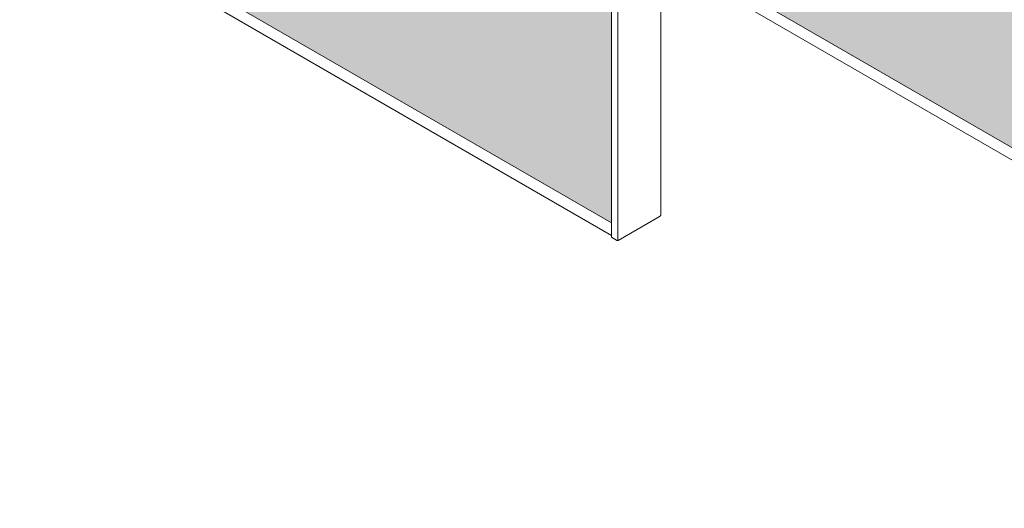
# Model space of a CAD drawing. Units: millimetres. Extents: x 63141 to 77170, y 19537 to 22414.
# Drawn here: x 74042 to 74867, y 19904 to 20313 of the extents above; entities that cross this region are included whole.
import ezdxf

# ---------------------------------------------------------------- set-up
doc = ezdxf.new("R2010")
doc.units = ezdxf.units.MM
doc.header["$LTSCALE"] = 25
doc.header["$MEASUREMENT"] = 0
doc.layers.get('0').update_dxf_attribs({"linetype": 'CONTINUOUS', "lineweight": 15})
doc.layers.add('Construction', color=252, linetype='CONTINUOUS', lineweight=15, plot=False)
doc.layers.add('Hatch', color=253, linetype='CONTINUOUS', lineweight=0)

msp = doc.modelspace()

# ---------------------------------------------------------------- hatches: boundary and pattern name
at = {"layer": 'Hatch'}
h = msp.add_hatch(dxfattribs=at)
h.set_pattern_fill('HEX', color=256, scale=40, style=0)
h.set_pattern_definition([(0, (27045.356, 16077.423), (0, 8.660254), [5, -10]), (120, (27045.356, 16077.423), (-7.5, -4.330127), [5, -10]), (60, (27050.356, 16077.423), (-7.5, 4.330127), [5, -10])])
h.paths.add_polyline_path([(74537.99, 20447.9), (74376.53, 20541.12), (74112.07, 20388.43), (74537.99, 20142.53)])
h.paths.add_polyline_path([(73740.13, 20908.54), (73697.52, 20883.94), (73697.52, 20627.78), (74074.8, 20409.95), (74339.26, 20562.64)])
h.paths.add_polyline_path([(73697.52, 20926.98), (73702.86, 20930.06), (73697.52, 20933.15)])
h = msp.add_hatch(dxfattribs=at)
h.set_pattern_fill('HEX', color=256, scale=40, style=0)
h.set_pattern_definition([(0, (27904.163, 15838.409), (0, 8.660254), [5, -10]), (120, (27904.163, 15838.409), (-7.5, -4.330127), [5, -10]), (60, (27909.163, 15838.409), (-7.5, 4.330127), [5, -10])])
h.paths.add_polyline_path([(75396.79, 20208.89), (75235.34, 20302.1), (74970.88, 20149.42), (75396.79, 19903.52)])
h.paths.add_polyline_path([(74556.33, 20687.96), (74561.67, 20691.05), (74556.33, 20694.13)])
h.paths.add_polyline_path([(74556.33, 20488.01), (74572.95, 20478.41), (74574.28, 20479.18), (74578.8, 20476.57), (74579.39, 20375.44), (74933.61, 20170.94), (75198.06, 20323.62), (74598.94, 20669.53), (74556.33, 20644.92)])

# ---------------------------------------------------------------- linework, layer by layer
at = {"color": 0, "linetype": 'Continuous', "lineweight": 0, "extrusion": (1.66533e-16, 0.816497, 0.57735)}
for p, q in [((74579.39, 20149.12), (74579.39, 20475.65)), ((74537.99, 20130.54), (74537.99, 20457.68)), ((74543.47, 20455.06), (74543.47, 20128.05)), ((74537.99, 20132.08), (74103.02, 20383.21)), ((74924.56, 20165.71), (74579.39, 20364.99)), ((74543.6, 20127.88), (74578.89, 20148.25)), ((74542.4, 20127.99), (74537.99, 20130.54)), ((74542.4, 20127.99), (74542.6, 20127.88))]:
    msp.add_line(p, q, dxfattribs=at)
at = {"color": 0, "linetype": 'Continuous', "lineweight": 0}
for centre, start, end in [((74578.39, 20149.12), 300, 0), ((74543.1, 20128.74), 240, 300)]:
    msp.add_arc(centre, 1, start, end, dxfattribs=at)
at = {"layer": 'Construction', "extrusion": (1.66533e-16, 0.816497, 0.57735)}
for p, q in [((74537.99, 20142.53), (74112.07, 20388.43)), ((74933.61, 20170.94), (74579.39, 20375.44))]:
    msp.add_line(p, q, dxfattribs=at)

doc.saveas('drawing.dxf')
